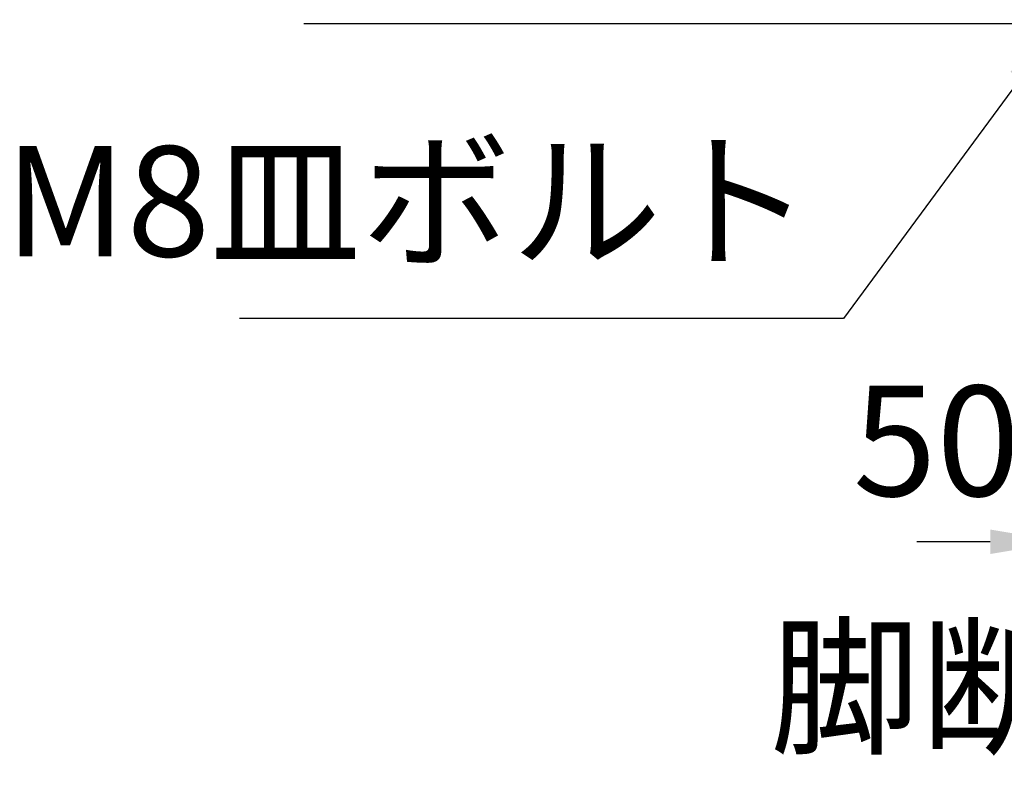
# Model space of a CAD drawing. Extents: x 0 to 8400, y 0 to 5940.
# Drawn here: x 4274 to 4809, y 1222 to 1630 of the extents above; entities that cross this region are included whole.
import ezdxf
from ezdxf.enums import TextEntityAlignment as Align

# ---------------------------------------------------------------- set-up
doc = ezdxf.new("R2010")
doc.units = 0
doc.header["$LTSCALE"] = 6
doc.layers.get('DEFPOINTS').update_dxf_attribs({"linetype": 'CONTINUOUS'})
for name, color, linetype in [('P_2DIM', 6, 'CONTINUOUS'), ('P_3TEXT', 60, 'CONTINUOUS'), ('P_7THICK', 7, 'CONTINUOUS')]:
    doc.layers.add(name, color=color, linetype=linetype)
doc.styles.add('BIGFONT', font='simplex.shx', dxfattribs={"bigfont": 'bigfont.shx'})
doc.dimstyles.new('DIMBIGFONT$0', dxfattribs={"dimscale": 20, "dimtxt": 3, "dimasz": 2, "dimexe": 1.5, "dimexo": 3, "dimgap": 0.75, "dimtad": 1, "dimdec": 1, "dimdsep": 46, "dimtxsty": 'BIGFONT', "dimsah": 1, "dimcen": 0, "dimclrt": 230, "dimadec": 1, "dimazin": 2, "dimtfac": 0.6, "dimtdec": 1, "dimtofl": 0, "dimtmove": 2, "dimatfit": 3, "dimfxl": 1, "dimtvp": 1, "dimtolj": 1, "dimarcsym": 0})
doc.dimstyles.new('DIMBIGFONT$7', dxfattribs={"dimscale": 20, "dimtxt": 3, "dimasz": 2, "dimexe": 1.5, "dimexo": 3, "dimgap": 0.75, "dimtad": 1, "dimdec": 1, "dimdsep": 46, "dimtxsty": 'BIGFONT', "dimsah": 1, "dimcen": 0, "dimclrt": 230, "dimadec": 1, "dimazin": 2, "dimtfac": 0.6, "dimtdec": 1, "dimtofl": 0, "dimtmove": 0, "dimatfit": 3, "dimfxl": 1, "dimtvp": 1, "dimtolj": 1, "dimarcsym": 0})

# ---------------------------------------------------------------- blocks, each defined once
blk = doc.blocks.new('*D29')
at = {"layer": 'DEFPOINTS', "color": 0}
for p in [(4841.76, 1617.73), (4941.76, 1531.65), (4841.76, 1345.62)]:
    blk.add_point(p, dxfattribs=at)
at = {"layer": 'P_2DIM', "color": 0, "lineweight": -2}
for p, q in [((4841.76, 1557.73), (4841.76, 1315.62)), ((4941.76, 1471.65), (4941.76, 1315.62)), ((4801.76, 1345.62), (4761.76, 1345.62)), ((4981.76, 1345.62), (5021.76, 1345.62))]:
    blk.add_line(p, q, dxfattribs=at)
at = {"layer": 'P_2DIM', "color": 0}
for points in [[(4801.76, 1352.29), (4801.76, 1338.96), (4841.76, 1345.62)], [(4981.76, 1352.29), (4981.76, 1338.96), (4941.76, 1345.62)]]:
    blk.add_solid(points, dxfattribs=at)
at = {"layer": 'P_2DIM', "color": 230, "insert": (4772.55, 1400.53), "char_height": 60, "attachment_point": 5, "style": 'BIGFONT'}
blk.add_mtext('\\A1;50', dxfattribs=at)

msp = doc.modelspace()

# ---------------------------------------------------------------- linework, layer by layer
at = {"layer": 'P_7THICK'}
msp.add_line((5247.26, 1627.55), (4428.39, 1627.55), dxfattribs=at)

# ---------------------------------------------------------------- texts
at = {"layer": 'P_3TEXT', "style": 'BIGFONT'}
msp.add_text('脚断面詳細 S=1/10', height=60, dxfattribs=at).set_placement((5027.05, 1258.66), align=Align.MIDDLE)
at = {"layer": 'P_3TEXT', "color": 230, "insert": (4704.87, 1482.19), "char_height": 60, "attachment_point": 9, "style": 'BIGFONT'}
msp.add_mtext('M8皿ボルト', dxfattribs=at)

# ---------------------------------------------------------------- dimensions: what is measured, and where the dimension line sits
at = {"layer": 'P_2DIM'}
dim = msp.add_linear_dim(base=(4841.76, 1345.62), p1=(4941.76, 1531.65), p2=(4841.76, 1617.73), dimstyle='DIMBIGFONT$0', override={"dimlfac": 0.5}, dxfattribs=at)
dim.commit()
dim.dimension.update_dxf_attribs({"geometry": '*D29', "text_midpoint": (4772.55, 1400.53), "dimtype": 160})

# ---------------------------------------------------------------- leaders
at = {"layer": 'P_3TEXT', "annotation_type": 0, "has_hookline": 1, "hookline_direction": 1, "text_width": 311.43}
msp.add_leader([(4841.76, 1629.75), (4721.87, 1467.19), (4719.87, 1467.19)], dimstyle='DIMBIGFONT$7', dxfattribs=at)

doc.saveas('drawing.dxf')
